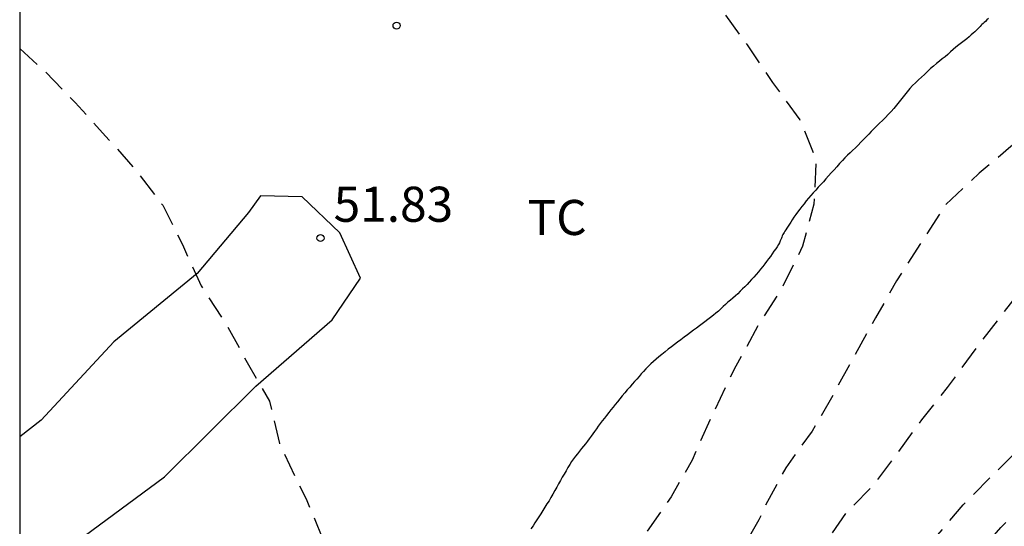
# Model space of a CAD drawing. Units: metres. Extents: x 585194 to 585544, y 4794290 to 4794540.
# Drawn here: x 585194 to 585215, y 4794379 to 4794390 of the extents above; entities that cross this region are included whole.
import ezdxf

# ---------------------------------------------------------------- set-up
doc = ezdxf.new("R2010")
doc.units = ezdxf.units.M
doc.header["$MEASUREMENT"] = 0
doc.linetypes.add('TRAZOS_NORMALES', pattern=[0.75, 0.5, -0.25])
for name, color, linetype in [('010106', 9, 'Continuous'), ('020194', 31, 'TRAZOS_NORMALES'), ('020195', 30, 'TRAZOS_NORMALES'), ('020204', 9, 'Continuous'), ('020308', 9, 'Continuous'), ('060110', 9, 'Continuous'), ('070104', 3, 'Continuous'), ('100301', 7, 'Continuous')]:
    doc.layers.add(name, color=color, linetype=linetype)
doc.styles.add('ARIAL', font='arial.ttf', dxfattribs={"height": 1})

# ---------------------------------------------------------------- blocks, each defined once
blk = doc.blocks.new('COTAPU')
blk.add_circle((0, 0), 0.075)

msp = doc.modelspace()

# ---------------------------------------------------------------- linework, layer by layer
at = {"layer": '010106'}
msp.add_lwpolyline([(585194.076, 4794290.161), (585544.066, 4794290.154), (585544.071, 4794540.147), (585194.081, 4794540.154)], close=True, dxfattribs=at)
at = {"layer": '020194', "flags": 128}
for points, elevation in [([(585194.077, 4794344.937), (585195.424, 4794346.24), (585197.43, 4794347.892), (585197.732, 4794348.176), (585198.942, 4794349.576), (585199.482, 4794350.381), (585199.665, 4794350.743), (585200.002, 4794351.598), (585200.33, 4794352.51), (585200.686, 4794353.344), (585200.86, 4794354.169), (585200.918, 4794355.01), (585201.084, 4794355.832), (585201.263, 4794356.204), (585201.374, 4794357.093), (585201.255, 4794357.551), (585201.002, 4794358.325), (585200.974, 4794358.611), (585201.656, 4794360.689), (585201.873, 4794361.524), (585202.267, 4794362.302), (585202.498, 4794362.845), (585203.743, 4794364.88), (585204.529, 4794366.05), (585205.063, 4794367.001), (585205.266, 4794367.357), (585206.37, 4794368.937), (585207.864, 4794370.732), (585209.488, 4794373.025), (585211.084, 4794375.081), (585212.928, 4794377.132), (585213.515, 4794377.754), (585213.902, 4794378.055), (585214.565, 4794378.729), (585215.052, 4794379.298), (585217.172, 4794381.367), (585219.348, 4794383.61), (585221.614, 4794386.198), (585223.394, 4794388.864), (585225.039, 4794391.557), (585225.282, 4794392.475), (585225.373, 4794392.91), (585225.382, 4794393.679), (585225.172, 4794394.498), (585224.975, 4794394.906), (585224.139, 4794395.958), (585223.781, 4794396.227), (585222.699, 4794397.163), (585221.934, 4794397.72), (585221.198, 4794398.309), (585220.574, 4794398.859), (585220.152, 4794399.635), (585219.567, 4794400.32), (585219.171, 4794400.804), (585218.658, 4794401.562), (585218.002, 4794402.826), (585217.753, 4794403.225), (585217.327, 4794403.802), (585216.882, 4794404.519), (585216.312, 4794405.235), (585215.816, 4794406.179), (585215.187, 4794406.863), (585214.444, 4794407.406), (585213.747, 4794407.939), (585213.024, 4794408.359), (585211.332, 4794408.866), (585208.992, 4794408.832), (585208.028, 4794408.75), (585206.491, 4794408.359), (585204.676, 4794407.588), (585203.733, 4794407.306), (585201.531, 4794406.43), (585200.5, 4794405.764), (585200.198, 4794405.461), (585199.547, 4794404.683), (585199.167, 4794403.862), (585198.592, 4794403.1), (585197.452, 4794402.218), (585196.767, 4794401.848), (585195.89, 4794401.478), (585195.473, 4794401.356), (585194.464, 4794401.131), (585194.078, 4794401.055)], 56.64), ([(585194.077, 4794346.535), (585195.686, 4794348.004), (585196.434, 4794348.53), (585197.074, 4794349.106), (585197.704, 4794349.764), (585198.032, 4794350.042), (585198.472, 4794350.54), (585198.804, 4794351.332), (585199.389, 4794353.676), (585199.436, 4794354.115), (585199.446, 4794355.429), (585199.52, 4794356.247), (585199.322, 4794357.115), (585198.873, 4794357.944), (585198.636, 4794358.797), (585198.643, 4794359.226), (585198.85, 4794359.997), (585199.255, 4794360.906), (585199.918, 4794362.165), (585200.956, 4794363.673), (585203.472, 4794366.673), (585203.854, 4794367.225), (585204.682, 4794368.452), (585204.984, 4794368.821), (585206.526, 4794370.425), (585208.958, 4794373.495), (585209.35, 4794373.937), (585209.612, 4794374.295), (585210.375, 4794375.482), (585211.72, 4794377.187), (585212.328, 4794377.813), (585212.977, 4794378.522), (585213.652, 4794379.078), (585214.245, 4794379.784), (585214.83, 4794380.364), (585218.34, 4794383.9), (585220.029, 4794385.676), (585220.909, 4794386.78), (585221.314, 4794387.584), (585223.74, 4794391.326), (585224.192, 4794392.022), (585224.422, 4794392.84), (585224.238, 4794393.736), (585223.988, 4794394.104), (585223.264, 4794394.918), (585222.23, 4794395.887), (585221.852, 4794396.157), (585220.627, 4794396.93), (585219.934, 4794397.464), (585219.212, 4794397.994), (585218.916, 4794398.304), (585217.425, 4794400.217), (585217.172, 4794400.593), (585216.886, 4794401.132), (585215.094, 4794404.634), (585214.893, 4794405.22), (585214.575, 4794406.032), (585214.306, 4794406.344), (585213.535, 4794406.886), (585212.789, 4794407.446), (585212.371, 4794407.622), (585211.763, 4794407.82), (585210.921, 4794408.012), (585206.923, 4794407.625), (585206.296, 4794407.43), (585204.696, 4794407.019), (585203.982, 4794406.824), (585202.641, 4794406.37), (585201.365, 4794405.851), (585200.868, 4794405.461), (585200.371, 4794405.007), (585199.183, 4794403.124), (585198.613, 4794402.456), (585197.941, 4794401.927), (585197.579, 4794401.705), (585196.312, 4794401.058), (585195.877, 4794400.867), (585194.931, 4794400.589), (585194.078, 4794400.324)], 55.64), ([(585194.078, 4794398.23), (585194.719, 4794398.446), (585195.631, 4794398.754), (585196.485, 4794399.114), (585197.325, 4794399.576), (585198.049, 4794400.224), (585198.623, 4794400.95), (585199.231, 4794401.676), (585199.929, 4794402.286), (585199.997, 4794402.336), (585200.065, 4794402.386), (585200.899, 4794402.878), (585201.251, 4794403.102), (585202.055, 4794403.482), (585202.947, 4794403.694), (585203.831, 4794403.822), (585204.757, 4794404.118), (585205.681, 4794404.386), (585206.495, 4794404.714), (585207.395, 4794404.982), (585208.289, 4794405.128), (585209.219, 4794405.336), (585210.123, 4794405.352), (585210.885, 4794405.42), (585211.867, 4794405.44), (585212.499, 4794404.896), (585212.689, 4794404.622), (585213.017, 4794403.798), (585213.431, 4794402.996), (585213.854, 4794402.136), (585214.072, 4794401.274), (585214.292, 4794400.382), (585214.694, 4794399.486), (585215.154, 4794398.638), (585215.726, 4794397.848), (585216.254, 4794397.114), (585216.906, 4794396.418), (585217.53, 4794395.72), (585217.94, 4794395.198), (585218.44, 4794394.408), (585218.916, 4794393.564), (585219.096, 4794392.596), (585218.866, 4794391.624), (585218.372, 4794390.84), (585217.898, 4794389.992), (585217.352, 4794389.234), (585216.636, 4794388.544), (585215.904, 4794387.884), (585215.268, 4794387.438), (585214.592, 4794386.868), (585213.874, 4794386.198), (585213.358, 4794385.404), (585212.822, 4794384.566), (585212.374, 4794383.778), (585211.898, 4794382.924), (585211.47, 4794382.138), (585211.02, 4794381.358), (585210.454, 4794380.575), (585210.014, 4794379.761), (585209.978, 4794379.679), (585209.882, 4794379.463), (585209.414, 4794378.637), (585208.898, 4794377.871), (585208.356, 4794377.069), (585207.802, 4794376.331), (585207.2, 4794375.565), (585206.642, 4794374.771), (585205.924, 4794374.137), (585205.248, 4794373.509), (585204.63, 4794372.749), (585204.058, 4794372.047), (585203.468, 4794371.349), (585203.342, 4794371.223), (585202.66, 4794370.509), (585201.998, 4794369.801), (585201.296, 4794369.137), (585200.568, 4794368.501), (585199.768, 4794367.941), (585198.99, 4794367.387), (585198.916, 4794367.335), (585198.176, 4794366.705), (585197.536, 4794365.987), (585196.944, 4794365.201), (585196.52, 4794364.709), (585195.872, 4794363.995), (585195.268, 4794363.215), (585194.708, 4794362.451), (585194.077, 4794361.752)], 53.64), ([(585194.078, 4794396.027), (585194.271, 4794396.028), (585195.199, 4794396.322), (585195.993, 4794396.824), (585196.809, 4794397.366), (585197.559, 4794397.984), (585198.259, 4794398.63), (585198.991, 4794399.306), (585199.825, 4794399.852), (585200.695, 4794399.918), (585201.549, 4794399.568), (585201.917, 4794399.27), (585202.653, 4794398.648), (585203.405, 4794398.156), (585204.085, 4794397.51), (585204.765, 4794396.8), (585205.359, 4794396.114), (585206.055, 4794395.404), (585206.651, 4794394.692), (585207.178, 4794393.894), (585207.218, 4794393.824), (585208.204, 4794392.072), (585208.616, 4794391.236), (585209.044, 4794390.406), (585209.628, 4794389.614), (585210.172, 4794388.808), (585210.758, 4794388.012), (585211.1, 4794387.152), (585211.058, 4794386.204), (585210.814, 4794385.308), (585210.39, 4794384.442), (585209.868, 4794383.62), (585209.39, 4794382.746), (585209.254, 4794382.482), (585208.86, 4794381.649), (585208.45, 4794380.739), (585208.002, 4794379.949), (585207.444, 4794379.149), (585206.894, 4794378.427), (585206.342, 4794377.727), (585205.728, 4794377.063), (585205.096, 4794376.353), (585204.526, 4794375.689), (585203.836, 4794375.003), (585203.174, 4794374.323), (585202.514, 4794373.729), (585201.804, 4794373.089), (585201.084, 4794372.421), (585200.418, 4794371.751), (585199.764, 4794371.037), (585199.032, 4794370.357), (585198.236, 4794369.757), (585197.46, 4794369.195), (585196.82, 4794368.531), (585196.092, 4794367.849), (585195.69, 4794367.427), (585195.044, 4794366.677), (585194.538, 4794365.849), (585194.438, 4794365.677), (585194.077, 4794365.151)], 52.64), ([(585194.078, 4794389.532), (585194.633, 4794389.025), (585195.259, 4794388.381), (585195.911, 4794387.661), (585196.531, 4794386.969), (585197.133, 4794386.185), (585197.555, 4794385.343), (585197.953, 4794384.461), (585198.499, 4794383.627), (585198.966, 4794382.773), (585199.418, 4794381.995), (585199.632, 4794381.091), (585200.024, 4794380.255), (585200.2, 4794379.909), (585200.548, 4794379.065), (585200.754, 4794378.089), (585201.044, 4794377.185), (585201.228, 4794376.313), (585200.858, 4794375.457), (585200.19, 4794374.729), (585199.502, 4794374.087), (585198.858, 4794373.437), (585198.216, 4794372.735), (585197.552, 4794372.113), (585197.062, 4794371.501), (585196.446, 4794370.791), (585195.778, 4794370.231), (585194.98, 4794369.629), (585194.22, 4794369.081), (585194.077, 4794368.932)], 51.64)]:
    msp.add_lwpolyline(points, dxfattribs=dict(at, elevation=elevation))
at = {"layer": '020195', "elevation": 54.64, "flags": 128}
msp.add_lwpolyline([(585194.077, 4794358.659), (585194.34, 4794358.916), (585194.66, 4794359.195), (585195.428, 4794359.732), (585195.985, 4794360.37), (585196.812, 4794361.293), (585197.091, 4794361.607), (585198.1, 4794363.271), (585199.307, 4794364.895), (585199.564, 4794365.206), (585200.239, 4794365.889), (585200.805, 4794366.397), (585202.337, 4794367.885), (585203.7, 4794369.522), (585205.059, 4794370.967), (585206.566, 4794372.77), (585208.057, 4794374.467), (585209.306, 4794376.196), (585210.536, 4794377.875), (585211.742, 4794379.598), (585212.377, 4794380.255), (585213.366, 4794381.597), (585213.913, 4794382.287), (585214.646, 4794383.283), (585215.557, 4794384.457), (585215.851, 4794384.794), (585216.447, 4794385.35), (585218.086, 4794386.881), (585218.399, 4794387.163), (585219.027, 4794387.871), (585219.539, 4794388.674), (585220.684, 4794390.49), (585221.116, 4794391.238), (585221.704, 4794392.529), (585221.786, 4794392.949), (585221.331, 4794393.749), (585220.783, 4794394.472), (585219.401, 4794395.833), (585218.832, 4794396.456), (585218.515, 4794396.719), (585217.727, 4794397.566), (585216.347, 4794399.339), (585216.121, 4794399.692), (585215.464, 4794401.033), (585215.292, 4794401.49), (585214.261, 4794403.798), (585214.056, 4794404.216), (585213.736, 4794405.094), (585213.138, 4794405.832), (585212.42, 4794406.392), (585212.023, 4794406.55), (585211.068, 4794406.711), (585209.138, 4794406.667), (585208.424, 4794406.593), (585207.032, 4794406.384), (585206.604, 4794406.263), (585205.927, 4794406.019), (585204.598, 4794405.575), (585204.154, 4794405.51), (585203.304, 4794405.28), (585202.91, 4794405.201), (585202.045, 4794404.948), (585201.199, 4794404.455), (585200.884, 4794404.176), (585200.288, 4794403.477), (585199.976, 4794403.18), (585199.59, 4794402.73), (585198.383, 4794401.56)], dxfattribs=at)
at = {"layer": '060110', "flags": 128}
msp.add_lwpolyline([(585194.078, 4794377.947), (585195.152, 4794378.89), (585197.169, 4794380.38), (585199.123, 4794382.314), (585200.759, 4794383.738), (585201.361, 4794384.622), (585200.923, 4794385.594), (585200.114, 4794386.362), (585199.226, 4794386.382), (585198.968, 4794386.032), (585197.87, 4794384.726), (585196.086, 4794383.262), (585194.534, 4794381.588), (585194.078, 4794381.231)], dxfattribs=at)
at = {"layer": '070104', "flags": 128}
msp.add_lwpolyline([(585214.791, 4794390.171), (585214.757, 4794390.143), (585214.723, 4794390.113), (585214.695, 4794390.091), (585214.673, 4794390.071), (585214.645, 4794390.049), (585214.629, 4794390.029), (585214.611, 4794390.005), (585214.595, 4794389.989), (585214.577, 4794389.969), (585214.555, 4794389.945), (585214.527, 4794389.921), (585214.495, 4794389.893), (585214.461, 4794389.861), (585214.419, 4794389.825), (585214.373, 4794389.785), (585214.323, 4794389.743), (585214.269, 4794389.699), (585214.213, 4794389.657), (585214.153, 4794389.611), (585214.093, 4794389.563), (585214.033, 4794389.513), (585213.975, 4794389.461), (585213.917, 4794389.407), (585213.861, 4794389.357), (585213.801, 4794389.309), (585213.739, 4794389.261), (585213.677, 4794389.211), (585213.613, 4794389.159), (585213.551, 4794389.103), (585213.487, 4794389.043), (585213.423, 4794388.981), (585213.359, 4794388.921), (585213.295, 4794388.863), (585213.229, 4794388.803), (585213.167, 4794388.741), (585213.107, 4794388.677), (585213.049, 4794388.609), (585212.991, 4794388.537), (585212.933, 4794388.465), (585212.877, 4794388.393), (585212.821, 4794388.321), (585212.763, 4794388.251), (585212.705, 4794388.185), (585212.645, 4794388.121), (585212.585, 4794388.057), (585212.523, 4794387.997), (585212.459, 4794387.935), (585212.397, 4794387.875), (585212.339, 4794387.815), (585212.283, 4794387.757), (585212.229, 4794387.701), (585212.175, 4794387.645), (585212.119, 4794387.589), (585212.061, 4794387.531), (585212.001, 4794387.471), (585211.943, 4794387.413), (585211.885, 4794387.357), (585211.831, 4794387.307), (585211.777, 4794387.253), (585211.721, 4794387.197), (585211.665, 4794387.137), (585211.607, 4794387.073), (585211.547, 4794387.005), (585211.487, 4794386.939), (585211.427, 4794386.873), (585211.369, 4794386.809), (585211.313, 4794386.747), (585211.259, 4794386.685), (585211.203, 4794386.625), (585211.149, 4794386.567), (585211.095, 4794386.509), (585211.043, 4794386.451), (585210.991, 4794386.393), (585210.941, 4794386.333), (585210.893, 4794386.275), (585210.845, 4794386.215), (585210.799, 4794386.155), (585210.753, 4794386.097), (585210.709, 4794386.039), (585210.667, 4794385.983), (585210.629, 4794385.929), (585210.593, 4794385.875), (585210.561, 4794385.823), (585210.533, 4794385.777), (585210.505, 4794385.733), (585210.479, 4794385.693), (585210.457, 4794385.657), (585210.437, 4794385.629), (585210.421, 4794385.603), (585210.409, 4794385.583), (585210.393, 4794385.557), (585210.381, 4794385.531), (585210.371, 4794385.501), (585210.361, 4794385.481), (585210.351, 4794385.453), (585210.337, 4794385.421), (585210.319, 4794385.383), (585210.297, 4794385.343), (585210.269, 4794385.297), (585210.239, 4794385.251), (585210.203, 4794385.199), (585210.165, 4794385.145), (585210.125, 4794385.089), (585210.085, 4794385.037), (585210.045, 4794384.983), (585210.005, 4794384.931), (585209.961, 4794384.877), (585209.917, 4794384.821), (585209.869, 4794384.763), (585209.819, 4794384.707), (585209.771, 4794384.649), (585209.723, 4794384.595), (585209.675, 4794384.543), (585209.627, 4794384.493), (585209.579, 4794384.443), (585209.531, 4794384.395), (585209.483, 4794384.345), (585209.431, 4794384.293), (585209.379, 4794384.245), (585209.325, 4794384.199), (585209.271, 4794384.153), (585209.217, 4794384.109), (585209.165, 4794384.063), (585209.117, 4794384.017), (585209.067, 4794383.969), (585209.015, 4794383.923), (585208.963, 4794383.877), (585208.907, 4794383.831), (585208.847, 4794383.785), (585208.787, 4794383.741), (585208.725, 4794383.693), (585208.667, 4794383.651), (585208.609, 4794383.605), (585208.547, 4794383.559), (585208.485, 4794383.511), (585208.419, 4794383.463), (585208.353, 4794383.415), (585208.281, 4794383.363), (585208.211, 4794383.309), (585208.139, 4794383.255), (585208.013, 4794383.159), (585207.941, 4794383.105), (585207.873, 4794383.049), (585207.805, 4794382.995), (585207.741, 4794382.942), (585207.683, 4794382.892), (585207.627, 4794382.842), (585207.571, 4794382.792), (585207.517, 4794382.742), (585207.465, 4794382.688), (585207.415, 4794382.634), (585207.365, 4794382.578), (585207.317, 4794382.524), (585207.269, 4794382.47), (585207.221, 4794382.414), (585207.173, 4794382.358), (585207.121, 4794382.298), (585207.067, 4794382.238), (585207.013, 4794382.178), (585206.959, 4794382.114), (585206.907, 4794382.05), (585206.857, 4794381.986), (585206.809, 4794381.926), (585206.761, 4794381.866), (585206.715, 4794381.808), (585206.669, 4794381.752), (585206.623, 4794381.692), (585206.577, 4794381.634), (585206.531, 4794381.578), (585206.487, 4794381.52), (585206.447, 4794381.462), (585206.407, 4794381.406), (585206.367, 4794381.35), (585206.329, 4794381.296), (585206.291, 4794381.246), (585206.253, 4794381.194), (585206.213, 4794381.142), (585206.173, 4794381.088), (585206.131, 4794381.036), (585206.087, 4794380.982), (585206.043, 4794380.928), (585205.999, 4794380.874), (585205.957, 4794380.82), (585205.915, 4794380.764), (585205.875, 4794380.704), (585205.835, 4794380.642), (585205.795, 4794380.578), (585205.757, 4794380.51), (585205.717, 4794380.44), (585205.677, 4794380.37), (585205.637, 4794380.302), (585205.597, 4794380.23), (585205.557, 4794380.158), (585205.517, 4794380.086), (585205.477, 4794380.012), (585205.433, 4794379.938), (585205.393, 4794379.87), (585205.349, 4794379.8), (585205.305, 4794379.73), (585205.261, 4794379.66), (585205.219, 4794379.592), (585205.177, 4794379.526), (585205.135, 4794379.462), (585205.093, 4794379.4), (585205.051, 4794379.336), (585205.007, 4794379.268)], dxfattribs=at)

# ---------------------------------------------------------------- block references
at = {"layer": '020204', "rotation": 359.9987685839998}
for p in [(585202.133, 4794390.022, 52.172), (585200.507, 4794385.482, 51.831)]:
    msp.add_blockref('COTAPU', p, dxfattribs=at)

# ---------------------------------------------------------------- texts
at = {"layer": '020308', "style": 'ARIAL'}
msp.add_text('51.83', height=0.75, rotation=359.9988, dxfattribs=at).set_placement((585200.788, 4794385.83))
at = {"layer": '100301', "style": 'ARIAL'}
msp.add_text('TC', height=0.75, rotation=359.9988, dxfattribs=at).set_placement((585204.933, 4794385.548))

doc.saveas('drawing.dxf')
